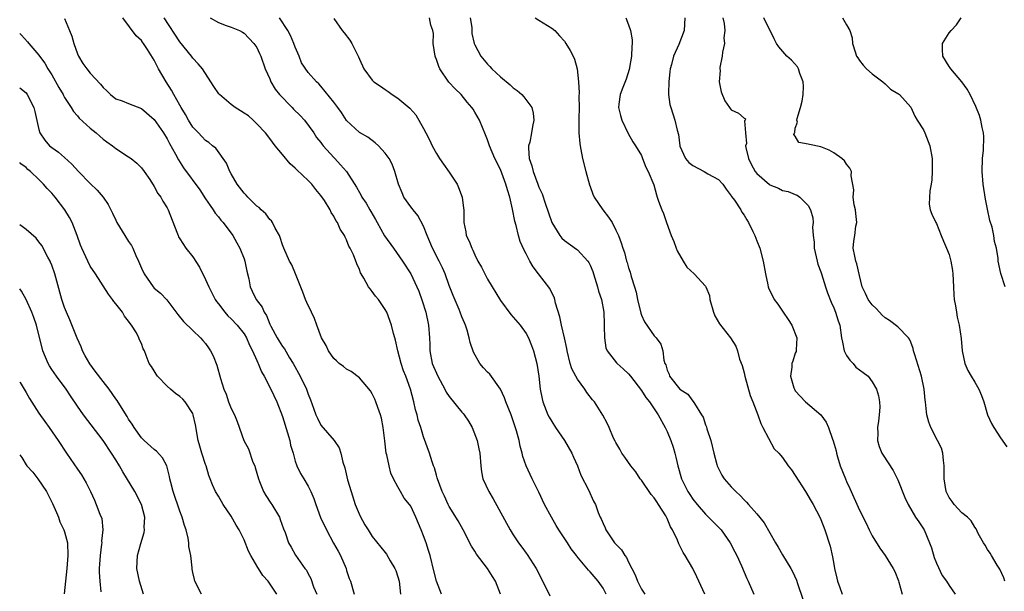
# Model space of a CAD drawing. Units: inches. Extents: x 2520000 to 2523000, y 1542000 to 1545000.
# Drawn here: x 2520000 to 2520154, y 1542353 to 1542443 of the extents above; entities that cross this region are included whole.
import ezdxf

# ---------------------------------------------------------------- set-up
doc = ezdxf.new("R2010")
doc.units = ezdxf.units.IN
doc.header["$MEASUREMENT"] = 0
doc.layers.add('LD25201542_2ft', color=254, linetype='Continuous')

msp = doc.modelspace()

# ---------------------------------------------------------------- linework, layer by layer
at = {"layer": 'LD25201542_2ft'}
for points, elevation in [([(2520007, 1542442.86), (2520007.77, 1542441), (2520008.14, 1542440.14), (2520008.43, 1542439), (2520009, 1542437.36), (2520009.15, 1542437), (2520009.85, 1542435.85), (2520010.47, 1542435), (2520011, 1542434.36), (2520012.63, 1542432.63), (2520013, 1542432.11), (2520013.58, 1542431.58), (2520014.16, 1542431), (2520015, 1542430.35), (2520015.99, 1542430.01), (2520017, 1542429.63), (2520019, 1542428.81), (2520021, 1542427.11), (2520022.43, 1542425), (2520023, 1542424.08), (2520023.36, 1542423.36), (2520024.3, 1542421.7), (2520024.79, 1542420.79), (2520025.58, 1542419.58), (2520028.11, 1542416.11), (2520029, 1542414.73), (2520029.69, 1542413.69), (2520030.18, 1542413), (2520030.49, 1542412.49), (2520031, 1542411.89), (2520031.39, 1542411.39), (2520031.74, 1542411), (2520033.26, 1542409), (2520033.86, 1542407.86), (2520034.34, 1542407), (2520035, 1542405.33), (2520035.11, 1542405), (2520035.44, 1542403.44), (2520035.75, 1542402.25), (2520035.96, 1542401), (2520036.28, 1542400.28), (2520036.87, 1542399), (2520037.82, 1542397.82), (2520038.14, 1542397), (2520038.5, 1542396.5), (2520039, 1542395.17), (2520039.16, 1542394.84), (2520040.18, 1542393), (2520040.5, 1542392.5), (2520041, 1542391.65), (2520041.29, 1542391.29), (2520042.1, 1542389.9), (2520042.67, 1542389), (2520043.78, 1542387), (2520044.74, 1542385), (2520044.82, 1542384.82), (2520045, 1542384.23), (2520045.35, 1542383.35), (2520045.87, 1542381.87), (2520046.19, 1542381), (2520046.44, 1542380.44), (2520047, 1542379.39), (2520049.04, 1542377), (2520049.85, 1542375.85), (2520050.09, 1542375), (2520050.4, 1542373.6), (2520050.73, 1542372.73), (2520051.16, 1542370.84), (2520051.7, 1542369), (2520052.36, 1542367), (2520053.14, 1542365.14), (2520053.82, 1542363.82), (2520054.34, 1542363), (2520055, 1542362), (2520056.34, 1542360.34), (2520057, 1542359.48), (2520057.22, 1542359.22), (2520057.8, 1542358.2), (2520058.54, 1542357), (2520058.68, 1542356.68), (2520059, 1542355.68), (2520059.2, 1542355), (2520059.39, 1542353)], 7390), ([(2520065.78, 1542353), (2520065.01, 1542355.01), (2520064.6, 1542356.6), (2520064.03, 1542359), (2520063.8, 1542359.8), (2520063.41, 1542361), (2520063, 1542362.1), (2520062.65, 1542363), (2520061.82, 1542365), (2520061, 1542366.7), (2520060.79, 1542367), (2520059.99, 1542367.99), (2520059.4, 1542369), (2520059, 1542369.73), (2520058.34, 1542371), (2520057.9, 1542371.9), (2520057.64, 1542373), (2520057.27, 1542374.73), (2520057.19, 1542375), (2520056.94, 1542376.94), (2520056.71, 1542379), (2520056.44, 1542380.44), (2520056.29, 1542381), (2520055.86, 1542382.14), (2520055.57, 1542383), (2520055.41, 1542383.41), (2520055, 1542384.26), (2520054.72, 1542384.72), (2520053, 1542386.77), (2520051.73, 1542387.73), (2520051, 1542388.12), (2520050.51, 1542388.51), (2520049.86, 1542389), (2520049.42, 1542389.42), (2520049, 1542389.78), (2520048.15, 1542391), (2520047.79, 1542391.79), (2520047.1, 1542393), (2520046.35, 1542395), (2520046.01, 1542396.01), (2520045.5, 1542397), (2520045.36, 1542397.36), (2520045, 1542398.05), (2520044.59, 1542399), (2520044.16, 1542400.16), (2520043.03, 1542403.03), (2520042.43, 1542404.43), (2520042.1, 1542405), (2520041.21, 1542407), (2520041, 1542407.54), (2520040.66, 1542408.66), (2520040.51, 1542409), (2520039.84, 1542410.16), (2520039.43, 1542411), (2520039.26, 1542411.26), (2520039, 1542411.51), (2520038.38, 1542412.38), (2520037.68, 1542413), (2520037.35, 1542413.35), (2520037, 1542413.59), (2520035.57, 1542415), (2520035.31, 1542415.31), (2520035, 1542415.59), (2520033.95, 1542417), (2520033, 1542418.63), (2520032.8, 1542419), (2520032.28, 1542420.28), (2520030.61, 1542422.61), (2520030.08, 1542423), (2520029.51, 1542423.51), (2520029, 1542423.81), (2520028.44, 1542424.44), (2520027.87, 1542425), (2520027, 1542425.93), (2520026.36, 1542427), (2520025.89, 1542427.89), (2520025.18, 1542429), (2520025, 1542429.32), (2520024.04, 1542431), (2520023.69, 1542431.69), (2520022.84, 1542433), (2520021.66, 1542435), (2520021.43, 1542435.43), (2520021, 1542436.36), (2520019.94, 1542438.06), (2520019.33, 1542439), (2520019.17, 1542439.17), (2520019, 1542439.47), (2520018.17, 1542440.17), (2520016.07, 1542443)], 7392), ([(2520075.01, 1542353), (2520074.21, 1542355), (2520073.74, 1542355.74), (2520072.98, 1542357), (2520071.25, 1542359.25), (2520071, 1542359.67), (2520070.48, 1542360.48), (2520069.2, 1542363), (2520068.41, 1542364.41), (2520067, 1542366.67), (2520066.83, 1542367), (2520066.26, 1542368.26), (2520065.91, 1542369), (2520065.16, 1542371), (2520065.13, 1542371.13), (2520065, 1542371.58), (2520064.71, 1542372.71), (2520064.58, 1542373), (2520064.33, 1542373.67), (2520063.94, 1542375), (2520063, 1542377.55), (2520062.58, 1542379), (2520062.17, 1542380.17), (2520062.01, 1542381), (2520061.77, 1542381.77), (2520061.5, 1542383), (2520060.99, 1542384.99), (2520060.23, 1542387), (2520059.88, 1542387.88), (2520059.49, 1542389), (2520058.97, 1542391), (2520058.63, 1542392.63), (2520058.5, 1542393), (2520058.29, 1542393.71), (2520057.98, 1542395), (2520057.25, 1542397), (2520057, 1542397.45), (2520055.97, 1542399), (2520055.53, 1542399.53), (2520055, 1542400.25), (2520054.65, 1542400.65), (2520054.43, 1542401), (2520053.68, 1542402.32), (2520053.26, 1542403), (2520053.17, 1542403.17), (2520053, 1542403.66), (2520052.59, 1542404.59), (2520052.05, 1542405.95), (2520051.58, 1542407), (2520051.35, 1542407.35), (2520051, 1542408.3), (2520050.75, 1542408.75), (2520050.67, 1542409), (2520049.99, 1542409.99), (2520049.59, 1542411), (2520049.33, 1542411.33), (2520049, 1542412), (2520048.59, 1542412.59), (2520048.43, 1542413), (2520047.53, 1542414.47), (2520047, 1542415.26), (2520046.19, 1542416.19), (2520045.57, 1542417), (2520045, 1542417.6), (2520043.25, 1542419.25), (2520043, 1542419.51), (2520042.19, 1542420.19), (2520041, 1542421.64), (2520039.85, 1542423), (2520039, 1542424.16), (2520038.33, 1542425), (2520037, 1542426.43), (2520036.43, 1542427), (2520035.67, 1542427.67), (2520035, 1542428.09), (2520034.47, 1542428.47), (2520033.63, 1542429), (2520033, 1542429.45), (2520031.17, 1542431), (2520031.09, 1542431.09), (2520030.28, 1542432.28), (2520029.84, 1542433), (2520028.5, 1542435), (2520027.82, 1542435.82), (2520027, 1542436.69), (2520026.78, 1542437), (2520025, 1542439.24), (2520022.54, 1542443)], 7394), ([(2520029.74, 1542443), (2520031, 1542442.23), (2520032.22, 1542441.78), (2520033, 1542441.52), (2520034.27, 1542441), (2520034.77, 1542440.77), (2520035, 1542440.61), (2520036.54, 1542439), (2520037, 1542438.33), (2520037.4, 1542437.4), (2520037.6, 1542437), (2520038.28, 1542435), (2520039, 1542433.46), (2520039.16, 1542433), (2520039.86, 1542431.86), (2520040.53, 1542431), (2520042.51, 1542429), (2520042.73, 1542428.73), (2520043.74, 1542427.74), (2520044.42, 1542427), (2520045.89, 1542425), (2520046.32, 1542424.32), (2520047, 1542423.49), (2520047.19, 1542423.2), (2520047.35, 1542423), (2520049, 1542421.17), (2520049.17, 1542421), (2520050.05, 1542420.05), (2520050.98, 1542419), (2520052.55, 1542416.55), (2520053, 1542415.69), (2520053.25, 1542415.25), (2520053.37, 1542415), (2520054.04, 1542414.04), (2520054.61, 1542413), (2520054.76, 1542412.76), (2520055.5, 1542411.5), (2520055.76, 1542411), (2520056.93, 1542408.93), (2520058.32, 1542407), (2520059.71, 1542405), (2520061, 1542403), (2520061.98, 1542401), (2520062.29, 1542400.29), (2520062.81, 1542398.81), (2520063.34, 1542397), (2520063.76, 1542395), (2520063.93, 1542393), (2520063.98, 1542391.98), (2520063.99, 1542391), (2520064.37, 1542389), (2520064.54, 1542388.54), (2520065, 1542387.47), (2520065.23, 1542387), (2520066.34, 1542385), (2520066.54, 1542384.54), (2520067, 1542383.86), (2520069, 1542381.4), (2520069.19, 1542381.19), (2520069.33, 1542381), (2520070.01, 1542380.01), (2520070.57, 1542379), (2520071.35, 1542377), (2520071.65, 1542375.65), (2520071.76, 1542375), (2520071.92, 1542373), (2520072.06, 1542372.06), (2520072.26, 1542371), (2520073.18, 1542369), (2520073.88, 1542367.88), (2520076.51, 1542363), (2520077, 1542362.23), (2520077.82, 1542361), (2520078.33, 1542360.33), (2520079, 1542359.36), (2520079.16, 1542359.16), (2520080.57, 1542357), (2520082.21, 1542353.79), (2520082.73, 1542352.73)], 7396), ([(2520091.48, 1542353), (2520091, 1542353.92), (2520090.24, 1542355), (2520089, 1542356.46), (2520088.72, 1542356.72), (2520086.9, 1542358.9), (2520086.85, 1542359), (2520086.04, 1542360.04), (2520085.46, 1542361), (2520084.13, 1542363), (2520083.71, 1542363.71), (2520082.95, 1542365), (2520081.86, 1542367), (2520081, 1542368.89), (2520079.94, 1542371), (2520079, 1542373), (2520078.49, 1542374.49), (2520078.39, 1542375), (2520078.07, 1542376.07), (2520077.9, 1542377), (2520077.51, 1542378.49), (2520076.66, 1542381), (2520075.86, 1542383), (2520075.65, 1542383.65), (2520075, 1542385), (2520073.33, 1542387.33), (2520073, 1542387.65), (2520072.35, 1542388.35), (2520071.79, 1542389), (2520070.78, 1542390.78), (2520070.26, 1542392.26), (2520070.12, 1542393), (2520069.79, 1542394.21), (2520069.53, 1542395), (2520069.37, 1542395.37), (2520069, 1542396.28), (2520068.74, 1542397), (2520068.55, 1542397.45), (2520067.6, 1542399.6), (2520067, 1542401.18), (2520066.37, 1542403), (2520065.96, 1542403.96), (2520065.46, 1542405), (2520064.42, 1542407), (2520064, 1542408), (2520063.55, 1542409), (2520063, 1542410.45), (2520062.13, 1542412.13), (2520061.36, 1542413), (2520061.22, 1542413.22), (2520061, 1542413.46), (2520059.95, 1542415), (2520059.67, 1542415.67), (2520059.07, 1542417), (2520058.5, 1542419), (2520058.11, 1542420.11), (2520057.62, 1542421), (2520057, 1542421.87), (2520055.99, 1542423), (2520055.47, 1542423.47), (2520054.33, 1542424.33), (2520053, 1542425.06), (2520051, 1542426.93), (2520050.19, 1542428.19), (2520049.61, 1542429), (2520049, 1542429.8), (2520047, 1542432.3), (2520046.66, 1542432.66), (2520046.28, 1542433), (2520045, 1542434.45), (2520043.97, 1542435.97), (2520043.61, 1542437), (2520043, 1542438.39), (2520042.79, 1542439), (2520042.24, 1542440.24), (2520041.84, 1542441), (2520040.55, 1542443)], 7398), ([(2520049, 1542442.87), (2520050.31, 1542441), (2520050.64, 1542440.64), (2520051.52, 1542439.52), (2520051.81, 1542439), (2520052.61, 1542437.39), (2520052.88, 1542436.88), (2520053, 1542436.53), (2520053.69, 1542435), (2520055, 1542433.25), (2520055.24, 1542433), (2520056.31, 1542432.31), (2520057, 1542431.77), (2520057.48, 1542431.48), (2520058.12, 1542431), (2520059, 1542430.45), (2520060.88, 1542428.88), (2520061.81, 1542427.81), (2520063, 1542425.68), (2520063.34, 1542425), (2520063.93, 1542423.93), (2520064.35, 1542423), (2520065, 1542421.8), (2520065.51, 1542421), (2520066.12, 1542420.12), (2520067, 1542418.9), (2520068.26, 1542417), (2520068.48, 1542416.48), (2520069.05, 1542415), (2520069.24, 1542413.24), (2520069.28, 1542413), (2520069.27, 1542411), (2520069.58, 1542409.58), (2520069.66, 1542409), (2520070.13, 1542408.13), (2520070.51, 1542407), (2520070.69, 1542406.69), (2520071, 1542405.99), (2520071.49, 1542405), (2520072.03, 1542404.03), (2520072.55, 1542403), (2520073, 1542402.18), (2520075, 1542398.83), (2520076.64, 1542396.64), (2520077, 1542396.25), (2520078.05, 1542395), (2520079, 1542393.71), (2520079.35, 1542393), (2520079.83, 1542391.83), (2520080.14, 1542391), (2520080.69, 1542389), (2520080.97, 1542387), (2520081.18, 1542385), (2520081.49, 1542383.49), (2520081.61, 1542383), (2520082.39, 1542381), (2520082.6, 1542380.6), (2520083, 1542379.92), (2520083.6, 1542379), (2520084.98, 1542377), (2520086.13, 1542375), (2520086.39, 1542374.39), (2520087.01, 1542373), (2520087.54, 1542371.54), (2520088.72, 1542369.28), (2520089.52, 1542367.52), (2520089.81, 1542367), (2520090.26, 1542365.74), (2520090.55, 1542365), (2520090.72, 1542364.72), (2520091, 1542364.03), (2520091.34, 1542363.34), (2520091.46, 1542363), (2520092.36, 1542361.64), (2520092.81, 1542361), (2520093, 1542360.77), (2520093.87, 1542359.88), (2520094.41, 1542359), (2520094.68, 1542358.68), (2520095, 1542357.97), (2520095.52, 1542357), (2520096, 1542356), (2520096.38, 1542355), (2520097, 1542353.78), (2520097.55, 1542353)], 7400), ([(2520106.88, 1542353), (2520105.97, 1542355), (2520105.66, 1542355.66), (2520104.99, 1542356.99), (2520103.84, 1542359), (2520103.51, 1542359.51), (2520103, 1542360.52), (2520102.83, 1542360.83), (2520102.61, 1542361.39), (2520101.84, 1542363), (2520101.52, 1542363.52), (2520101, 1542364.82), (2520100.79, 1542365.21), (2520099.66, 1542367), (2520099.38, 1542367.38), (2520099, 1542368), (2520098.52, 1542368.52), (2520097, 1542370.77), (2520096.82, 1542371), (2520096.1, 1542372.1), (2520095.36, 1542373), (2520094.4, 1542374.4), (2520093.95, 1542375), (2520093.61, 1542375.61), (2520093, 1542376.65), (2520092.89, 1542376.89), (2520092.66, 1542377.34), (2520091.98, 1542379), (2520091.66, 1542379.66), (2520090.95, 1542380.95), (2520089.66, 1542383), (2520089.34, 1542383.34), (2520088.46, 1542384.46), (2520088.15, 1542385), (2520087, 1542386.58), (2520086.76, 1542387), (2520086.16, 1542388.16), (2520085.89, 1542389), (2520085.39, 1542391), (2520085.35, 1542391.35), (2520085, 1542393), (2520084.55, 1542395), (2520084.29, 1542396.29), (2520083.59, 1542398.41), (2520083.46, 1542399), (2520083.36, 1542399.36), (2520083, 1542400.02), (2520082.69, 1542400.69), (2520080.96, 1542403), (2520080.1, 1542404.1), (2520079.59, 1542405), (2520079, 1542406.11), (2520078.68, 1542406.68), (2520078.06, 1542408.06), (2520077.8, 1542409), (2520077.45, 1542410.55), (2520077.24, 1542411.24), (2520076.88, 1542413.12), (2520076.45, 1542415), (2520076.1, 1542416.1), (2520075.85, 1542417), (2520075, 1542419.31), (2520074.13, 1542421), (2520073.3, 1542423), (2520073, 1542423.92), (2520072.69, 1542424.69), (2520071.73, 1542427), (2520071, 1542428.26), (2520070.72, 1542428.72), (2520070.56, 1542429), (2520069.83, 1542429.83), (2520068.88, 1542431), (2520067.91, 1542431.91), (2520066.95, 1542432.95), (2520065.55, 1542435), (2520065.37, 1542435.37), (2520065, 1542436.47), (2520064.85, 1542436.85), (2520064.8, 1542437), (2520064.52, 1542439), (2520064.53, 1542440.53), (2520064.46, 1542441), (2520064.16, 1542441.84), (2520063.92, 1542443)], 7402), ([(2520070.3, 1542443), (2520070.54, 1542441.46), (2520070.56, 1542440.56), (2520070.91, 1542439), (2520071, 1542438.79), (2520071.93, 1542437), (2520073, 1542435.73), (2520073.36, 1542435.36), (2520073.65, 1542435), (2520075, 1542433.76), (2520076.51, 1542432.51), (2520077, 1542432.07), (2520077.62, 1542431.62), (2520078.35, 1542431), (2520078.66, 1542430.66), (2520079.87, 1542429), (2520080.08, 1542428.08), (2520080.22, 1542427), (2520079.98, 1542426.02), (2520079.85, 1542425), (2520079.59, 1542423.59), (2520079.4, 1542423), (2520079.36, 1542422.64), (2520079.48, 1542421), (2520079.89, 1542419.89), (2520080.08, 1542419), (2520080.85, 1542417), (2520081, 1542416.55), (2520081.49, 1542415.5), (2520081.98, 1542414.02), (2520082.52, 1542412.52), (2520083.04, 1542411), (2520084.26, 1542409), (2520084.6, 1542408.6), (2520085, 1542408.23), (2520086.88, 1542406.88), (2520087, 1542406.77), (2520088.65, 1542405), (2520088.79, 1542404.79), (2520089, 1542404.34), (2520089.39, 1542403.39), (2520089.53, 1542403), (2520090.14, 1542401), (2520090.31, 1542400.31), (2520090.74, 1542399), (2520091.11, 1542397), (2520091.16, 1542395.16), (2520091.2, 1542394.8), (2520091.21, 1542393), (2520091.46, 1542391.46), (2520091.66, 1542391), (2520093.11, 1542389.11), (2520093.21, 1542389), (2520094.16, 1542388.16), (2520095, 1542387.38), (2520095.28, 1542387), (2520097, 1542384.79), (2520097.68, 1542383.68), (2520098.24, 1542383), (2520099.58, 1542381), (2520100.69, 1542379), (2520101, 1542378.36), (2520101.58, 1542377), (2520101.93, 1542375.93), (2520102.22, 1542375), (2520102.37, 1542374.37), (2520102.65, 1542373), (2520103.22, 1542371), (2520104.23, 1542369), (2520104.53, 1542368.53), (2520105, 1542367.84), (2520105.67, 1542367), (2520107, 1542365.47), (2520107.48, 1542365), (2520108.22, 1542364.22), (2520109.22, 1542363.22), (2520109.41, 1542363), (2520110.86, 1542361), (2520111.57, 1542359.57), (2520111.89, 1542359), (2520112.61, 1542357.39), (2520113.44, 1542355.44), (2520113.65, 1542355), (2520114.51, 1542353)], 7404), ([(2520080.43, 1542443), (2520081, 1542442.63), (2520083, 1542441.39), (2520083.46, 1542441), (2520084.19, 1542440.19), (2520085, 1542439.32), (2520085.22, 1542439), (2520085.87, 1542437.87), (2520086.33, 1542437), (2520086.54, 1542436.54), (2520086.97, 1542435), (2520087.17, 1542433), (2520087.26, 1542431.26), (2520087.25, 1542430.75), (2520087.28, 1542429), (2520087.23, 1542427.23), (2520087.25, 1542426.75), (2520087.23, 1542425), (2520087.36, 1542423.36), (2520087.43, 1542423), (2520087.56, 1542422.44), (2520087.81, 1542421), (2520088.3, 1542419), (2520088.9, 1542416.9), (2520089, 1542416.64), (2520089.43, 1542415.43), (2520089.64, 1542415), (2520090.97, 1542413), (2520091.86, 1542411.86), (2520092.41, 1542411), (2520093, 1542409.85), (2520093.4, 1542409), (2520093.85, 1542407.85), (2520094.09, 1542407), (2520094.34, 1542406.34), (2520094.69, 1542405), (2520094.77, 1542404.77), (2520095, 1542403.94), (2520095.26, 1542403.26), (2520095.4, 1542402.6), (2520095.92, 1542401), (2520096.16, 1542400.16), (2520096.4, 1542399), (2520096.88, 1542396.88), (2520097, 1542396.57), (2520097.49, 1542395.49), (2520099, 1542393.31), (2520099.31, 1542393), (2520100.03, 1542392.03), (2520100.34, 1542391), (2520100.5, 1542389.5), (2520100.66, 1542389), (2520100.78, 1542388.78), (2520101, 1542387.96), (2520101.31, 1542387.31), (2520101.39, 1542387), (2520103, 1542384.99), (2520104.21, 1542384.21), (2520105, 1542383.14), (2520105.08, 1542383.08), (2520105.27, 1542382.73), (2520106.39, 1542381), (2520106.61, 1542380.61), (2520107, 1542379.43), (2520107.13, 1542379.13), (2520107.21, 1542378.79), (2520107.81, 1542377), (2520108.31, 1542375), (2520108.78, 1542373.22), (2520108.82, 1542373), (2520109, 1542372.61), (2520109.54, 1542371.54), (2520109.91, 1542371), (2520111, 1542369.76), (2520111.71, 1542369), (2520112.39, 1542368.39), (2520113, 1542367.69), (2520113.37, 1542367.37), (2520113.71, 1542367), (2520115, 1542365.52), (2520116.14, 1542364.14), (2520117.93, 1542361), (2520118.33, 1542360.33), (2520119, 1542359.14), (2520120.28, 1542357), (2520120.54, 1542356.54), (2520121.19, 1542355.19), (2520121.33, 1542354.67), (2520122.18, 1542352.18)], 7406), ([(2520094.54, 1542443), (2520095, 1542441.91), (2520095.3, 1542441), (2520095.54, 1542439.54), (2520095.54, 1542439), (2520095.48, 1542438.52), (2520095.44, 1542437), (2520095.09, 1542434.91), (2520094.6, 1542433.4), (2520094.08, 1542432.08), (2520093.7, 1542431), (2520093.49, 1542429.49), (2520093.44, 1542429), (2520093.73, 1542427.73), (2520093.93, 1542427), (2520094.92, 1542424.92), (2520095.63, 1542423.63), (2520096.09, 1542423), (2520097, 1542421.46), (2520097.18, 1542421), (2520097.67, 1542419.67), (2520098.07, 1542419), (2520098.92, 1542416.92), (2520099.32, 1542415.32), (2520099.44, 1542415), (2520099.65, 1542414.35), (2520100.16, 1542413), (2520100.44, 1542412.44), (2520100.91, 1542411), (2520101.64, 1542409), (2520102.05, 1542408.05), (2520102.42, 1542407), (2520102.59, 1542406.59), (2520103.49, 1542405), (2520104.06, 1542404.06), (2520105.21, 1542403), (2520107, 1542401.07), (2520107.05, 1542401), (2520107.61, 1542399.61), (2520107.68, 1542399), (2520108.26, 1542397), (2520108.45, 1542396.45), (2520109.19, 1542395.19), (2520110.9, 1542393), (2520111.72, 1542391.72), (2520111.98, 1542391), (2520112.31, 1542389.69), (2520112.69, 1542388.69), (2520113, 1542387.52), (2520113.12, 1542387), (2520113.98, 1542383.98), (2520114.38, 1542383), (2520115.17, 1542381), (2520115.61, 1542379.61), (2520115.95, 1542379), (2520117.69, 1542375.69), (2520118.41, 1542375), (2520118.67, 1542374.67), (2520119, 1542374.33), (2520119.91, 1542373), (2520120.38, 1542372.38), (2520121, 1542371.49), (2520122.57, 1542369), (2520123.48, 1542367.48), (2520123.78, 1542367), (2520124.83, 1542365), (2520125, 1542364.62), (2520125.61, 1542363), (2520126.45, 1542360.45), (2520126.82, 1542358.82), (2520127, 1542357.68), (2520127.12, 1542357), (2520127.46, 1542355.46), (2520127.57, 1542355), (2520127.96, 1542354.04), (2520128.33, 1542353)], 7408), ([(2520103.75, 1542443), (2520103.66, 1542441), (2520102.84, 1542438.84), (2520102, 1542437), (2520101.7, 1542435.7), (2520101.48, 1542435), (2520101.42, 1542434.58), (2520101.26, 1542433), (2520101.22, 1542431.22), (2520101.23, 1542431), (2520101.45, 1542429.45), (2520101.56, 1542429), (2520102.23, 1542427), (2520102.58, 1542425.42), (2520102.77, 1542424.77), (2520102.98, 1542423), (2520103, 1542422.94), (2520103.89, 1542421), (2520104.41, 1542420.41), (2520105, 1542419.92), (2520106.78, 1542419), (2520107.36, 1542418.64), (2520109, 1542417.73), (2520109.71, 1542417), (2520110.22, 1542416.22), (2520111, 1542415.21), (2520111.07, 1542415.07), (2520111.51, 1542414.49), (2520112.49, 1542413), (2520112.65, 1542412.65), (2520113, 1542412.18), (2520113.43, 1542411.43), (2520113.72, 1542411), (2520114.38, 1542409.62), (2520114.66, 1542409), (2520115, 1542408.18), (2520115.46, 1542407), (2520116.01, 1542405), (2520116.33, 1542403), (2520116.71, 1542401.29), (2520116.76, 1542401), (2520116.83, 1542400.83), (2520117.72, 1542399), (2520118.26, 1542398.26), (2520119.1, 1542397), (2520119.88, 1542395.88), (2520120.47, 1542395), (2520121.22, 1542393), (2520121.12, 1542391.12), (2520121.13, 1542391), (2520121.12, 1542390.88), (2520121, 1542390.6), (2520120.61, 1542389.39), (2520120.47, 1542389), (2520120.44, 1542388.44), (2520120.26, 1542387), (2520120.78, 1542385.22), (2520120.86, 1542385), (2520121, 1542384.74), (2520122.61, 1542383), (2520125, 1542381.01), (2520125.83, 1542379.83), (2520126.17, 1542379), (2520126.81, 1542377.19), (2520126.93, 1542376.93), (2520127.36, 1542375.36), (2520127.41, 1542375), (2520127.57, 1542374.43), (2520128.01, 1542373), (2520128.81, 1542371), (2520129, 1542370.56), (2520129.5, 1542369.5), (2520131, 1542366.09), (2520132.06, 1542364.06), (2520132.54, 1542363), (2520133, 1542362.11), (2520134.16, 1542360.16), (2520135, 1542359), (2520136.29, 1542357), (2520136.53, 1542356.53), (2520137.08, 1542355.08), (2520137.13, 1542354.87), (2520137.69, 1542353)], 7410), ([(2520109.71, 1542443), (2520109.89, 1542442.11), (2520110.01, 1542441), (2520109.87, 1542439.87), (2520109.93, 1542439), (2520109.62, 1542437.62), (2520109.61, 1542437), (2520109.24, 1542435.24), (2520109.23, 1542435), (2520109.26, 1542434.74), (2520109.13, 1542433), (2520109.43, 1542431.43), (2520110.02, 1542430.02), (2520110.72, 1542429), (2520110.82, 1542428.82), (2520111, 1542428.61), (2520112.12, 1542428.12), (2520113, 1542427.29), (2520113.21, 1542427.21), (2520113.16, 1542427), (2520113.08, 1542426.92), (2520113.21, 1542425), (2520113.36, 1542423.36), (2520113.24, 1542423), (2520113.27, 1542422.73), (2520113.7, 1542421), (2520114.11, 1542420.11), (2520114.73, 1542419), (2520115, 1542418.65), (2520116.96, 1542416.96), (2520117, 1542416.93), (2520118.38, 1542416.38), (2520119, 1542416.01), (2520119.88, 1542415.88), (2520121, 1542415.39), (2520121.29, 1542415.29), (2520121.71, 1542415), (2520123, 1542413.68), (2520123.38, 1542413), (2520123.73, 1542411.73), (2520123.8, 1542411), (2520123.69, 1542410.31), (2520123.8, 1542409), (2520123.93, 1542407.93), (2520123.92, 1542407), (2520124.39, 1542405), (2520124.52, 1542404.51), (2520125, 1542403.32), (2520125.11, 1542403), (2520125.72, 1542401), (2520126.03, 1542400.03), (2520126.58, 1542398.58), (2520127, 1542397.69), (2520127.29, 1542397), (2520127.69, 1542395.69), (2520127.95, 1542395), (2520128.22, 1542393), (2520128.34, 1542392.34), (2520128.63, 1542391), (2520129, 1542390.27), (2520129.51, 1542389.51), (2520130, 1542389), (2520130.45, 1542388.45), (2520131, 1542387.99), (2520131.6, 1542387.6), (2520132.36, 1542387), (2520133, 1542386.15), (2520133.69, 1542385), (2520133.97, 1542383.97), (2520134.15, 1542383), (2520134.17, 1542382.17), (2520134.08, 1542381), (2520133.99, 1542379.99), (2520133.83, 1542379), (2520133.86, 1542378.14), (2520133.83, 1542377), (2520134.06, 1542376.06), (2520134.5, 1542375), (2520134.68, 1542374.68), (2520136.27, 1542372.27), (2520137, 1542370.83), (2520138.07, 1542368.07), (2520138.58, 1542367), (2520139.77, 1542365), (2520140.25, 1542364.25), (2520141, 1542363.2), (2520141.12, 1542363), (2520141.94, 1542361), (2520142.22, 1542360.22), (2520142.68, 1542358.68), (2520143, 1542357.83), (2520143.9, 1542355.9), (2520144.57, 1542355), (2520145, 1542354.33), (2520145.92, 1542353)], 7412), ([(2520153.7, 1542355), (2520153.51, 1542355.52), (2520152.9, 1542356.9), (2520152.49, 1542357.51), (2520151.58, 1542359), (2520151.4, 1542359.4), (2520151, 1542359.95), (2520150.63, 1542360.63), (2520150.34, 1542361), (2520149.55, 1542362.45), (2520149.2, 1542363.2), (2520149, 1542363.43), (2520148.45, 1542364.45), (2520147.85, 1542365), (2520147, 1542365.69), (2520145.79, 1542367), (2520145.46, 1542367.46), (2520145, 1542368.05), (2520144.55, 1542369), (2520144.23, 1542371), (2520144.24, 1542373), (2520144.13, 1542373.87), (2520144.02, 1542375), (2520143.78, 1542375.78), (2520143.2, 1542377), (2520142.12, 1542379), (2520141.83, 1542379.83), (2520141.51, 1542381), (2520141.44, 1542381.44), (2520141.32, 1542383), (2520141.28, 1542383.28), (2520141.12, 1542385), (2520140.7, 1542387), (2520139.65, 1542390.35), (2520139.45, 1542391), (2520139.38, 1542391.37), (2520139, 1542392.35), (2520138.8, 1542392.8), (2520138.65, 1542393), (2520137, 1542394.75), (2520135.7, 1542395.7), (2520135, 1542396.14), (2520134.54, 1542396.54), (2520134.12, 1542397), (2520133.6, 1542397.6), (2520133, 1542398.14), (2520132.38, 1542399), (2520131.95, 1542399.95), (2520131.44, 1542401), (2520131, 1542402.75), (2520130.59, 1542404.59), (2520130.44, 1542405), (2520130.26, 1542405.74), (2520130.01, 1542407), (2520130.11, 1542408.11), (2520130.29, 1542409), (2520130.46, 1542410.46), (2520130.6, 1542411), (2520130.42, 1542412.42), (2520130.39, 1542413), (2520130.2, 1542413.8), (2520130.04, 1542415), (2520130.12, 1542416.12), (2520129.69, 1542418.31), (2520129.77, 1542419), (2520129.53, 1542419.53), (2520129, 1542420.12), (2520128.66, 1542420.66), (2520128.28, 1542421), (2520127, 1542421.88), (2520126.3, 1542422.3), (2520125, 1542422.84), (2520123.2, 1542423.2), (2520123, 1542423.28), (2520121.53, 1542423.53), (2520121, 1542424.52), (2520120.79, 1542424.79), (2520120.85, 1542425), (2520120.91, 1542425.09), (2520121, 1542425.73), (2520121.33, 1542426.67), (2520121.25, 1542427), (2520121.28, 1542427.28), (2520121.82, 1542429), (2520122.05, 1542429.95), (2520122.23, 1542431), (2520122.28, 1542432.28), (2520122.25, 1542433), (2520121.71, 1542434.29), (2520121.51, 1542435), (2520121.33, 1542435.33), (2520120.39, 1542436.39), (2520119.68, 1542437), (2520118.45, 1542438.45), (2520118.09, 1542439), (2520117.71, 1542439.71), (2520116.08, 1542443)], 7414), ([(2520128.38, 1542443), (2520129, 1542441.87), (2520129.5, 1542441), (2520129.86, 1542439.86), (2520129.93, 1542439), (2520130.32, 1542437.68), (2520130.56, 1542437), (2520130.73, 1542436.73), (2520131, 1542436.34), (2520131.6, 1542435.6), (2520132.13, 1542435), (2520133, 1542434.24), (2520134.67, 1542433), (2520135, 1542432.68), (2520135.87, 1542431.87), (2520137, 1542431.19), (2520137.09, 1542431.09), (2520137.23, 1542431), (2520139, 1542429.03), (2520139.64, 1542427.64), (2520140.02, 1542427), (2520141, 1542425.49), (2520141.23, 1542425), (2520141.98, 1542423), (2520142.34, 1542421), (2520142.33, 1542420.33), (2520142.37, 1542419), (2520142.31, 1542417.69), (2520142.19, 1542417), (2520141.98, 1542415.98), (2520141.89, 1542413.89), (2520142.04, 1542413), (2520142.31, 1542412.31), (2520142.91, 1542411), (2520143, 1542410.86), (2520143.73, 1542409), (2520144.1, 1542408.1), (2520144.6, 1542407), (2520145, 1542406.03), (2520145.28, 1542405), (2520145.51, 1542403.51), (2520145.56, 1542403), (2520145.66, 1542401), (2520145.71, 1542399.71), (2520145.79, 1542399), (2520145.99, 1542398.01), (2520146.12, 1542397), (2520146.25, 1542396.25), (2520146.57, 1542395), (2520146.89, 1542392.89), (2520147.04, 1542391), (2520147.44, 1542389), (2520147.9, 1542387.9), (2520148.43, 1542387), (2520149, 1542386.07), (2520149.61, 1542385), (2520150.02, 1542384.02), (2520150.41, 1542383), (2520150.97, 1542380.97), (2520151.62, 1542379.62), (2520151.98, 1542379), (2520153, 1542377.41), (2520154, 1542376)], 7416), ([(2520153.73, 1542401), (2520153.07, 1542403.07), (2520152.64, 1542405), (2520152.62, 1542405.38), (2520152.38, 1542407), (2520152.08, 1542408.08), (2520151.98, 1542409), (2520151.7, 1542410.3), (2520151.33, 1542411.33), (2520151, 1542413.12), (2520150.68, 1542414.68), (2520150.32, 1542417), (2520150.16, 1542419), (2520150.22, 1542421), (2520150.34, 1542422.34), (2520150.41, 1542424.41), (2520150.36, 1542425), (2520150.14, 1542425.85), (2520149.96, 1542427), (2520149.74, 1542427.74), (2520149.16, 1542429.16), (2520148.28, 1542431), (2520147.83, 1542431.83), (2520147, 1542433), (2520145.28, 1542435), (2520145.17, 1542435.17), (2520145, 1542435.38), (2520143.99, 1542437), (2520143.96, 1542438.04), (2520143.98, 1542439), (2520145, 1542440.62), (2520145.33, 1542441), (2520146.13, 1542441.87), (2520146.89, 1542443)], 7418), ([(2520000, 1542440.56), (2520000.29, 1542440.29), (2520001.24, 1542439.24), (2520001.42, 1542439), (2520003, 1542437.13), (2520003.09, 1542437), (2520003.93, 1542435.93), (2520004.41, 1542435), (2520005, 1542434.07), (2520006.12, 1542432.12), (2520006.77, 1542431), (2520006.84, 1542430.84), (2520007, 1542430.55), (2520008.01, 1542429), (2520008.37, 1542428.37), (2520009, 1542427.67), (2520009.3, 1542427.3), (2520011, 1542425.76), (2520011.94, 1542425), (2520012.48, 1542424.48), (2520013, 1542424.04), (2520013.6, 1542423.6), (2520014.48, 1542423), (2520015, 1542422.6), (2520017, 1542421.3), (2520017.4, 1542421), (2520018.27, 1542420.27), (2520019, 1542419.54), (2520019.4, 1542419), (2520020.28, 1542417.72), (2520021, 1542416.63), (2520021.57, 1542415.57), (2520022.03, 1542415), (2520022.35, 1542414.35), (2520023, 1542413.3), (2520023.17, 1542413), (2520024.5, 1542409.5), (2520024.7, 1542409), (2520024.8, 1542408.8), (2520025, 1542408.47), (2520025.94, 1542407), (2520027, 1542405.64), (2520028.05, 1542404.05), (2520029, 1542402.13), (2520029.49, 1542401), (2520030.49, 1542399), (2520030.7, 1542398.7), (2520031, 1542398.33), (2520031.99, 1542397), (2520032.46, 1542396.46), (2520033, 1542395.96), (2520033.93, 1542395), (2520035, 1542393.63), (2520035.38, 1542393), (2520035.86, 1542391.86), (2520036.31, 1542391), (2520037, 1542389.45), (2520037.13, 1542389.13), (2520037.2, 1542389), (2520037.72, 1542387.72), (2520038.12, 1542387), (2520039.17, 1542385), (2520040.12, 1542383), (2520041, 1542380.73), (2520041.8, 1542378.2), (2520042.14, 1542377), (2520042.27, 1542376.27), (2520042.66, 1542375), (2520043, 1542373.75), (2520043.25, 1542373), (2520043.83, 1542371.83), (2520044.31, 1542371), (2520045, 1542369.84), (2520045.41, 1542369), (2520045.91, 1542367.91), (2520046.18, 1542367), (2520046.94, 1542364.94), (2520047.86, 1542363), (2520048.95, 1542360.95), (2520049.68, 1542359.68), (2520050.04, 1542359), (2520050.91, 1542357), (2520051, 1542356.69), (2520051.42, 1542355.42), (2520051.59, 1542355), (2520052.18, 1542353)], 7388), ([(2520000, 1542432.07), (2520000.04, 1542432.04), (2520001, 1542431.26), (2520001.19, 1542431), (2520002.2, 1542429), (2520002.37, 1542428.37), (2520003, 1542425.56), (2520003.15, 1542425), (2520003.9, 1542423.9), (2520004.67, 1542423), (2520005, 1542422.72), (2520006.03, 1542422.03), (2520007, 1542421.18), (2520008.14, 1542420.14), (2520009.15, 1542419), (2520011, 1542417.13), (2520012.09, 1542416.09), (2520013, 1542415), (2520013.82, 1542413.82), (2520014.48, 1542412.48), (2520015, 1542411.36), (2520015.18, 1542411), (2520016.4, 1542409), (2520017, 1542408.07), (2520017.44, 1542407.44), (2520017.66, 1542407), (2520018.12, 1542405.88), (2520018.54, 1542405), (2520019, 1542403.87), (2520019.4, 1542403), (2520020.8, 1542401), (2520021, 1542400.78), (2520021.97, 1542399.97), (2520022.93, 1542398.93), (2520024.68, 1542396.68), (2520025.57, 1542395.57), (2520027, 1542394.15), (2520028.23, 1542393), (2520028.58, 1542392.58), (2520029, 1542392.11), (2520029.47, 1542391.47), (2520029.78, 1542391), (2520030.18, 1542390.18), (2520030.75, 1542388.75), (2520031.34, 1542386.66), (2520031.87, 1542385), (2520032.19, 1542384.19), (2520032.6, 1542383), (2520033, 1542381.97), (2520033.5, 1542381), (2520033.94, 1542379.94), (2520034.99, 1542377), (2520035.67, 1542375.67), (2520036.39, 1542373.61), (2520036.66, 1542373), (2520036.75, 1542372.75), (2520037.24, 1542371), (2520037.43, 1542370.57), (2520038.06, 1542369), (2520038.39, 1542368.39), (2520039.18, 1542367.18), (2520039.31, 1542367), (2520040.52, 1542365), (2520040.66, 1542364.66), (2520041.17, 1542363.17), (2520041.39, 1542362.61), (2520041.94, 1542361), (2520042.34, 1542360.34), (2520043.05, 1542359.05), (2520044.49, 1542357), (2520044.72, 1542356.72), (2520045, 1542356.16), (2520045.42, 1542355.42), (2520045.86, 1542354.14), (2520046.34, 1542353)], 7386), ([(2520040.11, 1542353), (2520038.78, 1542355), (2520037.91, 1542355.91), (2520037.25, 1542357), (2520037.14, 1542357.14), (2520036.04, 1542359), (2520035.71, 1542359.71), (2520035, 1542361.47), (2520034.23, 1542363), (2520033.77, 1542363.77), (2520033, 1542365.17), (2520031.76, 1542367), (2520031, 1542368.28), (2520030.54, 1542369), (2520030.06, 1542370.06), (2520029.72, 1542371), (2520029.51, 1542371.51), (2520029.09, 1542373), (2520029, 1542373.24), (2520028.43, 1542375), (2520028.1, 1542376.1), (2520027.85, 1542377), (2520027.43, 1542379.43), (2520027.08, 1542381), (2520027, 1542381.2), (2520025.82, 1542383), (2520025.43, 1542383.43), (2520025, 1542383.83), (2520024.33, 1542384.33), (2520023.53, 1542385), (2520023, 1542385.47), (2520021.52, 1542387), (2520021.31, 1542387.31), (2520021, 1542387.85), (2520020.55, 1542388.55), (2520020.22, 1542389), (2520019.75, 1542390.25), (2520019.45, 1542391), (2520019.28, 1542391.28), (2520019, 1542392.14), (2520018.7, 1542392.7), (2520018.61, 1542393), (2520018.22, 1542393.78), (2520017.46, 1542395), (2520017.24, 1542395.24), (2520017, 1542395.63), (2520016.37, 1542396.37), (2520016.02, 1542397), (2520015, 1542398.31), (2520014.69, 1542398.69), (2520014.48, 1542399), (2520013.84, 1542399.84), (2520011.82, 1542403), (2520011, 1542404.22), (2520010.61, 1542405), (2520009.7, 1542407), (2520009.5, 1542407.5), (2520008.97, 1542408.97), (2520008.2, 1542411), (2520007.79, 1542411.79), (2520007.06, 1542413), (2520005.51, 1542415), (2520005, 1542415.61), (2520004.31, 1542416.31), (2520003.72, 1542417), (2520003, 1542417.72), (2520001.67, 1542419), (2520001.29, 1542419.29), (2520001, 1542419.61), (2520000.17, 1542420.17), (2520000, 1542420.37)], 7384), ([(2520028.34, 1542353), (2520027.33, 1542355), (2520027.25, 1542355.25), (2520027, 1542356.34), (2520026.89, 1542356.89), (2520026.89, 1542357.11), (2520026.69, 1542359), (2520026.4, 1542360.4), (2520026.4, 1542361), (2520026.28, 1542361.72), (2520025.96, 1542363), (2520025.71, 1542363.71), (2520025.36, 1542365), (2520025, 1542365.93), (2520023.94, 1542369), (2520023.56, 1542370.44), (2520023.44, 1542371), (2520023.38, 1542371.38), (2520023, 1542372.81), (2520022.94, 1542373), (2520022.26, 1542374.26), (2520021.33, 1542375.33), (2520021, 1542375.58), (2520019.4, 1542377), (2520019, 1542377.39), (2520017.85, 1542379), (2520017.54, 1542379.54), (2520017, 1542380.31), (2520016.75, 1542380.75), (2520015.87, 1542382.13), (2520015.22, 1542383.22), (2520015, 1542383.5), (2520013.95, 1542385), (2520013, 1542386.2), (2520011.79, 1542387.79), (2520010.95, 1542388.95), (2520010.21, 1542390.21), (2520009.8, 1542391), (2520009.58, 1542391.58), (2520008.96, 1542392.96), (2520007.84, 1542395.84), (2520007.31, 1542397), (2520007, 1542397.75), (2520006.56, 1542399), (2520005.48, 1542403), (2520005, 1542404.36), (2520004.82, 1542404.82), (2520004.74, 1542405), (2520004.41, 1542405.59), (2520003.44, 1542407.44), (2520003, 1542408.02), (2520002.56, 1542408.56), (2520001, 1542409.94), (2520000.41, 1542410.41), (2520000, 1542410.66)], 7382), ([(2520019.32, 1542353), (2520018.7, 1542355), (2520018.28, 1542357), (2520018.4, 1542359), (2520018.9, 1542360.9), (2520019.41, 1542362.59), (2520019.46, 1542363), (2520019.43, 1542363.43), (2520019.52, 1542365), (2520018.98, 1542367), (2520017.98, 1542369), (2520016.1, 1542372.1), (2520015.59, 1542373), (2520015, 1542373.98), (2520014.34, 1542375), (2520013, 1542376.97), (2520009.95, 1542381), (2520009, 1542382.36), (2520007.95, 1542383.95), (2520007.24, 1542385), (2520005.75, 1542387), (2520005, 1542388.08), (2520004.64, 1542388.64), (2520004.43, 1542389), (2520003.61, 1542391), (2520002.62, 1542395), (2520002.2, 1542396.2), (2520001.88, 1542397), (2520001, 1542398.98), (2520000.28, 1542400.28), (2520000, 1542400.66)], 7380), ([(2520000, 1542386.15), (2520000.05, 1542386.05), (2520001, 1542384.47), (2520001.52, 1542383.52), (2520003, 1542381.26), (2520003.92, 1542379.92), (2520004.6, 1542379), (2520006, 1542377), (2520007.32, 1542375), (2520009, 1542372.49), (2520009.62, 1542371.62), (2520010.03, 1542371), (2520010.38, 1542370.38), (2520011.07, 1542369), (2520011.65, 1542367.65), (2520011.95, 1542367), (2520012.51, 1542365.49), (2520012.79, 1542364.79), (2520012.98, 1542363), (2520012.77, 1542361.23), (2520012.79, 1542361), (2520012.77, 1542360.77), (2520012.53, 1542359), (2520012.42, 1542357), (2520012.42, 1542356.42), (2520012.5, 1542355), (2520012.64, 1542353.36)], 7378), ([(2520000, 1542374.75), (2520000.31, 1542374.31), (2520001, 1542373.18), (2520001.14, 1542373), (2520002.05, 1542372.05), (2520002.81, 1542371), (2520004.18, 1542369), (2520005.14, 1542367.14), (2520005.72, 1542365.72), (2520006.05, 1542365), (2520006.27, 1542364.27), (2520006.91, 1542363), (2520007, 1542362.7), (2520007.44, 1542361), (2520007.5, 1542359), (2520007.35, 1542357), (2520006.96, 1542353.04)], 7376)]:
    msp.add_lwpolyline(points, dxfattribs=dict(at, elevation=elevation))

doc.saveas('drawing.dxf')
